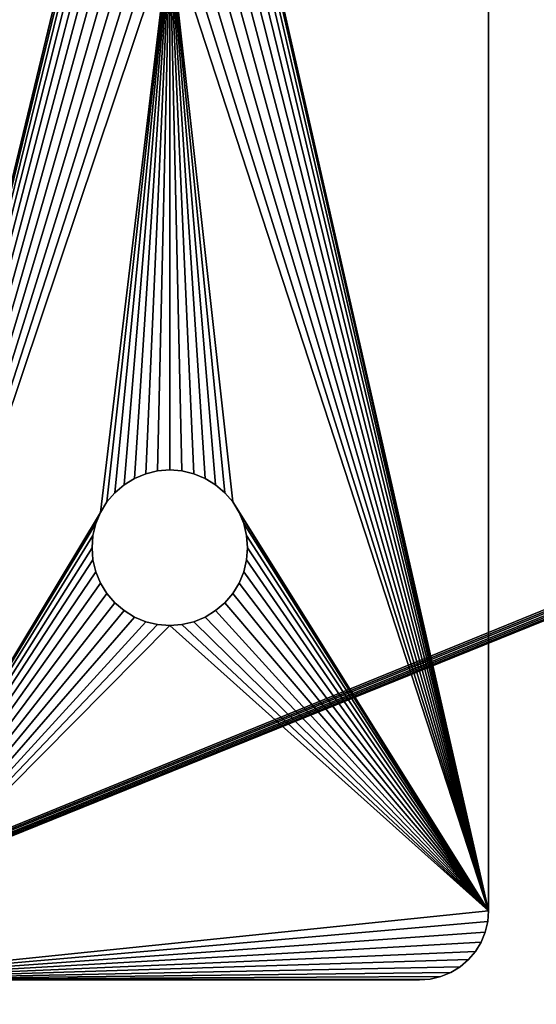
# Model space of a CAD drawing. Units: inches. Extents: x -214 to 183, y -162 to 364.
# Drawn here: x 21 to 24, y 0 to 5 of the extents above; entities that cross this region are included whole.
import ezdxf

# ---------------------------------------------------------------- set-up
doc = ezdxf.new("R2010")
doc.units = ezdxf.units.IN
doc.header["$MEASUREMENT"] = 0
doc.layers.get('0').update_dxf_attribs({"true_color": 0xffffff})

# ---------------------------------------------------------------- blocks, each defined once
blk = doc.blocks.new('Grupa_54')
at = {"color": 18, "true_color": 0x000000}
mesh = blk.add_polyface(dxfattribs=at)
corners = [(0.1232, 18.7479, 2.1), (0.1227, 18.7699, 2.1), (0.1218, 18.7585, 2.1), (0.1258, 18.7814, 2.1), (4.82, 0.1245, 2.1), (0.1309, 18.7921, 2.1), (0.1376, 18.8013, 2.1), (0.1455, 18.8085, 2.1), (13.1691, 28.1015, 2.1), (4.8225, 0.1181, 2.1), (4.8265, 0.1122, 2.1), (4.8318, 0.1072, 2.1), (4.838, 0.1033, 2.1), (4.8447, 0.1008, 2.1), (4.8514, 0.1, 2.1), (24.5805, 0.1, 2.1), (13.1815, 28.1085, 2.1), (13.1962, 28.1133, 2.1), (13.2122, 28.1158, 2.1), (13.2284, 28.1157, 2.1), (13.2437, 28.113, 2.1), (13.257, 28.1079, 2.1), (29.0872, 19.9792, 2.1), (24.5865, 0.1008, 2.1), (24.5925, 0.103, 2.1), (24.598, 0.1065, 2.1), (24.6026, 0.1111, 2.1), (24.6061, 0.1164, 2.1), (24.6082, 0.1221, 2.1), (29.1043, 19.9424, 2.1), (29.0929, 19.9753, 2.1), (29.0978, 19.97, 2.1), (29.1017, 19.9636, 2.1), (29.1041, 19.9565, 2.1), (29.105, 19.9493, 2.1)]
mesh.append_faces([[corners[k] for k in face] for face in [(0, 1, 2), (33, 29, 34)]], dxfattribs={"vtx0": -1, "color": 18})
mesh.append_faces([[corners[k] for k in face] for face in [(1, 0, 3), (3, 4, 5), (5, 4, 6), (6, 4, 7), (7, 4, 8), (8, 15, 16), (16, 15, 17), (17, 15, 18), (18, 15, 19), (19, 15, 20), (20, 15, 21), (21, 15, 22), (22, 29, 30), (30, 29, 31), (31, 29, 32), (32, 29, 33)]], dxfattribs={"vtx0": -1, "vtx1": -1, "color": 18})
mesh.append_faces([[corners[k] for k in face] for face in [(3, 0, 4), (8, 4, 9), (8, 9, 10), (8, 10, 11), (8, 11, 12), (8, 12, 13), (8, 13, 14), (8, 14, 15), (22, 15, 23), (22, 23, 24), (22, 24, 25), (22, 25, 26), (22, 26, 27), (22, 27, 28), (22, 28, 29)]], dxfattribs={"vtx0": -1, "vtx2": -1, "color": 18})
mesh = blk.add_polyface(dxfattribs=at)
corners = [(0.1227, 18.7699), (0.1232, 18.7479), (0.1218, 18.7585), (0.1258, 18.7814), (4.82, 0.1245), (0.1309, 18.7921), (0.1376, 18.8013), (0.1455, 18.8085), (13.1691, 28.1015), (4.8225, 0.1181), (4.8265, 0.1122), (4.8318, 0.1072), (4.838, 0.1033), (4.8447, 0.1008), (4.8514, 0.1), (24.5805, 0.1), (13.1815, 28.1085), (13.1962, 28.1133), (13.2122, 28.1158), (13.2284, 28.1157), (13.2437, 28.113), (13.257, 28.1079), (29.0872, 19.9792), (24.5865, 0.1008), (24.5925, 0.103), (24.598, 0.1065), (24.6026, 0.1111), (24.6061, 0.1164), (24.6082, 0.1221), (29.1043, 19.9424), (29.0929, 19.9753), (29.0978, 19.97), (29.1017, 19.9636), (29.1041, 19.9565), (29.105, 19.9493)]
mesh.append_faces([[corners[k] for k in face] for face in [(0, 1, 2), (29, 33, 34)]], dxfattribs={"vtx0": -1, "color": 18})
mesh.append_faces([[corners[k] for k in face] for face in [(1, 3, 4), (4, 8, 9), (9, 8, 10), (10, 8, 11), (11, 8, 12), (12, 8, 13), (13, 8, 14), (14, 8, 15), (15, 22, 23), (23, 22, 24), (24, 22, 25), (25, 22, 26), (26, 22, 27), (27, 22, 28), (28, 22, 29)]], dxfattribs={"vtx0": -1, "vtx1": -1, "color": 18})
mesh.append_faces([[corners[k] for k in face] for face in [(1, 0, 3), (4, 3, 5), (4, 5, 6), (4, 6, 7), (4, 7, 8), (15, 8, 16), (15, 16, 17), (15, 17, 18), (15, 18, 19), (15, 19, 20), (15, 20, 21), (15, 21, 22), (29, 22, 30), (29, 30, 31), (29, 31, 32), (29, 32, 33)]], dxfattribs={"vtx0": -1, "vtx2": -1, "color": 18})

msp = doc.modelspace()

# ---------------------------------------------------------------- linework, layer by layer
at = {"color": 253, "true_color": 0xb5b5b5, "extrusion": (8.95211e-16, -1, -3.30058e-16)}
for p, q in [((23.4083, 8.4452, 76.7548), (23.4083, 0.2452, 76.7548)), ((23.4083, 8.4452, 76.9048), (23.4083, 0.2452, 76.9048)), ((21.5636, 2.7952, 76.7548), (21.4932, 2.7896, 76.7548)), ((21.5636, 2.7952, 76.9048), (21.4932, 2.7896, 76.9048)), ((21.634, 2.7896, 76.7548), (21.5636, 2.7952, 76.7548)), ((21.5636, 2.7952, 76.7548), (21.5636, 2.7952, 76.9048)), ((21.634, 2.7896, 76.9048), (21.5636, 2.7952, 76.9048)), ((21.3593, 2.7461, 76.7548), (21.2991, 2.7092, 76.7548)), ((21.3593, 2.7461, 76.9048), (21.2991, 2.7092, 76.9048)), ((21.4245, 2.7732, 76.7548), (21.3593, 2.7461, 76.7548)), ((21.4245, 2.7732, 76.9048), (21.3593, 2.7461, 76.9048)), ((21.3593, 2.7461, 76.7548), (21.3593, 2.7461, 76.9048)), ((21.4932, 2.7896, 76.7548), (21.4245, 2.7732, 76.7548)), ((21.4932, 2.7896, 76.9048), (21.4245, 2.7732, 76.9048)), ((21.4245, 2.7732, 76.7548), (21.4245, 2.7732, 76.9048)), ((21.4932, 2.7896, 76.7548), (21.4932, 2.7896, 76.9048)), ((21.7027, 2.7732, 76.7548), (21.634, 2.7896, 76.7548)), ((21.634, 2.7896, 76.7548), (21.634, 2.7896, 76.9048)), ((21.7027, 2.7732, 76.9048), (21.634, 2.7896, 76.9048)), ((21.7679, 2.7461, 76.7548), (21.7027, 2.7732, 76.7548)), ((21.7027, 2.7732, 76.7548), (21.7027, 2.7732, 76.9048)), ((21.7679, 2.7461, 76.9048), (21.7027, 2.7732, 76.9048)), ((21.8281, 2.7092, 76.7548), (21.7679, 2.7461, 76.7548)), ((21.7679, 2.7461, 76.7548), (21.7679, 2.7461, 76.9048)), ((21.8281, 2.7092, 76.9048), (21.7679, 2.7461, 76.9048)), ((21.2991, 2.7092, 76.7548), (21.2454, 2.6634, 76.7548)), ((21.2991, 2.7092, 76.9048), (21.2454, 2.6634, 76.9048)), ((21.2991, 2.7092, 76.7548), (21.2991, 2.7092, 76.9048)), ((21.8818, 2.6634, 76.7548), (21.8281, 2.7092, 76.7548)), ((21.8281, 2.7092, 76.7548), (21.8281, 2.7092, 76.9048)), ((21.8818, 2.6634, 76.9048), (21.8281, 2.7092, 76.9048)), ((21.2454, 2.6634, 76.7548), (21.1995, 2.6097, 76.7548)), ((21.2454, 2.6634, 76.9048), (21.1995, 2.6097, 76.9048)), ((21.2454, 2.6634, 76.7548), (21.2454, 2.6634, 76.9048)), ((21.9277, 2.6097, 76.7548), (21.8818, 2.6634, 76.7548)), ((21.8818, 2.6634, 76.7548), (21.8818, 2.6634, 76.9048)), ((21.9277, 2.6097, 76.9048), (21.8818, 2.6634, 76.9048)), ((21.1995, 2.6097, 76.7548), (21.1627, 2.5495, 76.7548)), ((21.1995, 2.6097, 76.9048), (21.1627, 2.5495, 76.9048)), ((21.1995, 2.6097, 76.7548), (21.1995, 2.6097, 76.9048)), ((21.9646, 2.5495, 76.7548), (21.9277, 2.6097, 76.7548)), ((21.9277, 2.6097, 76.7548), (21.9277, 2.6097, 76.9048)), ((21.9646, 2.5495, 76.9048), (21.9277, 2.6097, 76.9048)), ((21.1627, 2.5495, 76.7548), (21.1356, 2.4842, 76.7548)), ((21.1627, 2.5495, 76.9048), (21.1356, 2.4842, 76.9048)), ((21.1627, 2.5495, 76.7548), (21.1627, 2.5495, 76.9048)), ((21.9916, 2.4842, 76.7548), (21.9646, 2.5495, 76.7548)), ((21.9646, 2.5495, 76.7548), (21.9646, 2.5495, 76.9048)), ((21.9916, 2.4842, 76.9048), (21.9646, 2.5495, 76.9048)), ((21.1356, 2.4842, 76.7548), (21.1191, 2.4156, 76.7548)), ((21.1356, 2.4842, 76.9048), (21.1191, 2.4156, 76.9048)), ((21.1356, 2.4842, 76.7548), (21.1356, 2.4842, 76.9048)), ((22.0081, 2.4156, 76.7548), (21.9916, 2.4842, 76.7548)), ((21.9916, 2.4842, 76.7548), (21.9916, 2.4842, 76.9048)), ((22.0081, 2.4156, 76.9048), (21.9916, 2.4842, 76.9048)), ((21.1191, 2.4156, 76.7548), (21.1136, 2.3452, 76.7548)), ((21.1191, 2.4156, 76.9048), (21.1136, 2.3452, 76.9048)), ((21.1191, 2.4156, 76.9048), (21.1191, 2.4156, 76.7548)), ((22.0136, 2.3452, 76.7548), (22.0081, 2.4156, 76.7548)), ((22.0081, 2.4156, 76.7548), (22.0081, 2.4156, 76.9048)), ((22.0136, 2.3452, 76.9048), (22.0081, 2.4156, 76.9048)), ((21.1136, 2.3452, 76.7548), (21.1191, 2.2748, 76.7548)), ((21.1136, 2.3452, 76.9048), (21.1136, 2.3452, 76.7548)), ((21.1136, 2.3452, 76.9048), (21.1191, 2.2748, 76.9048)), ((22.0081, 2.2748, 76.7548), (22.0136, 2.3452, 76.7548)), ((22.0081, 2.2748, 76.9048), (22.0136, 2.3452, 76.9048)), ((22.0136, 2.3452, 76.9048), (22.0136, 2.3452, 76.7548)), ((21.1191, 2.2748, 76.7548), (21.1356, 2.2061, 76.7548)), ((21.1191, 2.2748, 76.9048), (21.1356, 2.2061, 76.9048)), ((21.1191, 2.2748, 76.7548), (21.1191, 2.2748, 76.9048)), ((21.9916, 2.2061, 76.7548), (22.0081, 2.2748, 76.7548)), ((21.9916, 2.2061, 76.9048), (22.0081, 2.2748, 76.9048)), ((22.0081, 2.2748, 76.7548), (22.0081, 2.2748, 76.9048)), ((21.1356, 2.2061, 76.7548), (21.1627, 2.1409, 76.7548)), ((21.1356, 2.2061, 76.9048), (21.1627, 2.1409, 76.9048)), ((21.1356, 2.2061, 76.7548), (21.1356, 2.2061, 76.9048)), ((21.9646, 2.1409, 76.7548), (21.9916, 2.2061, 76.7548)), ((21.9646, 2.1409, 76.9048), (21.9916, 2.2061, 76.9048)), ((21.9916, 2.2061, 76.7548), (21.9916, 2.2061, 76.9048)), ((21.1627, 2.1409, 76.7548), (21.1995, 2.0807, 76.7548)), ((21.1627, 2.1409, 76.7548), (21.1627, 2.1409, 76.9048)), ((21.1627, 2.1409, 76.9048), (21.1995, 2.0807, 76.9048)), ((21.9277, 2.0807, 76.7548), (21.9646, 2.1409, 76.7548)), ((21.9277, 2.0807, 76.9048), (21.9646, 2.1409, 76.9048)), ((21.9646, 2.1409, 76.7548), (21.9646, 2.1409, 76.9048)), ((21.1995, 2.0807, 76.7548), (21.2454, 2.027, 76.7548)), ((21.1995, 2.0807, 76.9048), (21.2454, 2.027, 76.9048)), ((21.1995, 2.0807, 76.7548), (21.1995, 2.0807, 76.9048)), ((21.8818, 2.027, 76.7548), (21.9277, 2.0807, 76.7548)), ((21.8818, 2.027, 76.9048), (21.9277, 2.0807, 76.9048)), ((21.9277, 2.0807, 76.7548), (21.9277, 2.0807, 76.9048)), ((21.2454, 2.027, 76.7548), (21.2991, 1.9811, 76.7548)), ((21.2454, 2.027, 76.7548), (21.2454, 2.027, 76.9048)), ((21.2454, 2.027, 76.9048), (21.2991, 1.9811, 76.9048)), ((21.8281, 1.9811, 76.7548), (21.8818, 2.027, 76.7548)), ((21.8281, 1.9811, 76.9048), (21.8818, 2.027, 76.9048)), ((21.8818, 2.027, 76.7548), (21.8818, 2.027, 76.9048)), ((21.2991, 1.9811, 76.7548), (21.3593, 1.9442, 76.7548)), ((21.2991, 1.9811, 76.9048), (21.3593, 1.9442, 76.9048)), ((21.2991, 1.9811, 76.7548), (21.2991, 1.9811, 76.9048)), ((21.3593, 1.9442, 76.7548), (21.4245, 1.9172, 76.7548)), ((21.3593, 1.9442, 76.9048), (21.4245, 1.9172, 76.9048)), ((21.3593, 1.9442, 76.7548), (21.3593, 1.9442, 76.9048)), ((21.7027, 1.9172, 76.7548), (21.7679, 1.9442, 76.7548)), ((21.7027, 1.9172, 76.9048), (21.7679, 1.9442, 76.9048)), ((21.7679, 1.9442, 76.7548), (21.8281, 1.9811, 76.7548)), ((21.7679, 1.9442, 76.9048), (21.8281, 1.9811, 76.9048)), ((21.7679, 1.9442, 76.7548), (21.7679, 1.9442, 76.9048)), ((21.8281, 1.9811, 76.7548), (21.8281, 1.9811, 76.9048)), ((21.4245, 1.9172, 76.7548), (21.4932, 1.9007, 76.7548)), ((21.4245, 1.9172, 76.7548), (21.4245, 1.9172, 76.9048)), ((21.4245, 1.9172, 76.9048), (21.4932, 1.9007, 76.9048)), ((21.4932, 1.9007, 76.7548), (21.5636, 1.8952, 76.7548)), ((21.4932, 1.9007, 76.9048), (21.5636, 1.8952, 76.9048)), ((21.4932, 1.9007, 76.7548), (21.4932, 1.9007, 76.9048)), ((21.5636, 1.8952, 76.7548), (21.634, 1.9007, 76.7548)), ((21.5636, 1.8952, 76.9048), (21.634, 1.9007, 76.9048)), ((21.5636, 1.8952, 76.7548), (21.5636, 1.8952, 76.9048)), ((21.634, 1.9007, 76.7548), (21.7027, 1.9172, 76.7548)), ((21.634, 1.9007, 76.9048), (21.7027, 1.9172, 76.9048)), ((21.634, 1.9007, 76.7548), (21.634, 1.9007, 76.9048)), ((21.7027, 1.9172, 76.7548), (21.7027, 1.9172, 76.9048)), ((23.4083, 0.2452, 76.7548), (23.4034, 0.1826, 76.7548)), ((23.4083, 0.2452, 76.9048), (23.4034, 0.1826, 76.9048)), ((23.4083, 0.2452, 76.9048), (23.4083, 0.2452, 76.7548)), ((23.4034, 0.1826, 76.7548), (23.3887, 0.1216, 76.7548)), ((23.4034, 0.1826, 76.9048), (23.3887, 0.1216, 76.9048)), ((23.4034, 0.1826, 76.7548), (23.4034, 0.1826, 76.9048)), ((23.3887, 0.1216, 76.7548), (23.3647, 0.0636, 76.7548)), ((23.3887, 0.1216, 76.9048), (23.3647, 0.0636, 76.9048)), ((23.3887, 0.1216, 76.9048), (23.3887, 0.1216, 76.7548)), ((23.3647, 0.0636, 76.7548), (23.3319, 0.0101, 76.7548)), ((23.3647, 0.0636, 76.9048), (23.3319, 0.0101, 76.9048)), ((23.3647, 0.0636, 76.9048), (23.3647, 0.0636, 76.7548)), ((23.3319, 0.0101, 76.7548), (23.2911, -0.0377, 76.7548)), ((23.3319, 0.0101, 76.9048), (23.2911, -0.0377, 76.9048)), ((23.3319, 0.0101, 76.7548), (23.3319, 0.0101, 76.9048)), ((23.2911, -0.0377, 76.7548), (23.2434, -0.0784, 76.7548)), ((23.2911, -0.0377, 76.9048), (23.2434, -0.0784, 76.9048)), ((23.2911, -0.0377, 76.9048), (23.2911, -0.0377, 76.7548)), ((23.1899, -0.1112, 76.7548), (23.1319, -0.1352, 76.7548)), ((23.1899, -0.1112, 76.9048), (23.1319, -0.1352, 76.9048)), ((23.2434, -0.0784, 76.7548), (23.1899, -0.1112, 76.7548)), ((23.2434, -0.0784, 76.9048), (23.1899, -0.1112, 76.9048)), ((23.1899, -0.1112, 76.9048), (23.1899, -0.1112, 76.7548)), ((23.2434, -0.0784, 76.7548), (23.2434, -0.0784, 76.9048)), ((23.0083, -0.1548, 76.7548), (19.5325, -0.1548, 76.7548)), ((23.0083, -0.1548, 76.9048), (19.5325, -0.1548, 76.9048)), ((23.0709, -0.1499, 76.7548), (23.0083, -0.1548, 76.7548)), ((23.0709, -0.1499, 76.9048), (23.0083, -0.1548, 76.9048)), ((23.0083, -0.1548, 76.9048), (23.0083, -0.1548, 76.7548)), ((23.1319, -0.1352, 76.7548), (23.0709, -0.1499, 76.7548)), ((23.1319, -0.1352, 76.9048), (23.0709, -0.1499, 76.9048)), ((23.0709, -0.1499, 76.7548), (23.0709, -0.1499, 76.9048)), ((23.1319, -0.1352, 76.9048), (23.1319, -0.1352, 76.7548))]:
    msp.add_line(p, q, dxfattribs=at)

# ---------------------------------------------------------------- block references
at = {"rotation": 270}
msp.add_blockref('Grupa_54', (4.2418, 18.6652, 77.0271), dxfattribs=at)

# ---------------------------------------------------------------- meshes
at = {"color": 253, "true_color": 0xb5b5b5}
mesh = msp.add_polyface(dxfattribs=at)
corners = [(19.5325, 8.8452, 76.7548), (21.1995, 6.6097, 76.7548), (23.0083, 8.8452, 76.7548), (21.1627, 6.5495, 76.7548), (21.1356, 6.4842, 76.7548), (19.5325, -0.1548, 76.7548), (23.0709, 8.8403, 76.7548), (21.2454, 6.6634, 76.7548), (23.1319, 8.8256, 76.7548), (23.1899, 8.8016, 76.7548), (23.2434, 8.7688, 76.7548), (23.2911, 8.728, 76.7548), (23.3319, 8.6803, 76.7548), (23.3647, 8.6268, 76.7548), (23.3887, 8.5688, 76.7548), (23.4034, 8.5078, 76.7548), (21.2991, 6.7092, 76.7548), (23.4083, 8.4452, 76.7548), (21.3593, 6.7461, 76.7548), (21.4245, 6.7732, 76.7548), (21.4932, 6.7896, 76.7548), (21.5636, 6.7952, 76.7548), (21.1191, 6.4156, 76.7548), (21.1136, 6.3452, 76.7548), (21.1191, 6.2748, 76.7548), (21.1356, 6.2061, 76.7548), (21.1627, 6.1409, 76.7548), (21.1995, 6.0807, 76.7548), (21.2454, 6.027, 76.7548), (21.2991, 5.9811, 76.7548), (21.3593, 5.9442, 76.7548), (21.4245, 5.9172, 76.7548), (21.4932, 5.9007, 76.7548), (21.5636, 5.8952, 76.7548), (21.1627, 2.5495, 76.7548), (21.1995, 2.6097, 76.7548), (21.2454, 2.6634, 76.7548), (21.2991, 2.7092, 76.7548), (21.3593, 2.7461, 76.7548), (21.4245, 2.7732, 76.7548), (21.4932, 2.7896, 76.7548), (21.5636, 2.7952, 76.7548), (21.1356, 2.4842, 76.7548), (21.1191, 2.4156, 76.7548), (21.1136, 2.3452, 76.7548), (21.1191, 2.2748, 76.7548), (21.1356, 2.2061, 76.7548), (21.1627, 2.1409, 76.7548), (21.1995, 2.0807, 76.7548), (21.2454, 2.027, 76.7548), (21.2991, 1.9811, 76.7548), (21.3593, 1.9442, 76.7548), (21.4245, 1.9172, 76.7548), (21.4932, 1.9007, 76.7548), (21.5636, 1.8952, 76.7548), (23.4083, 0.2452, 76.7548), (23.4034, 0.1826, 76.7548), (23.3887, 0.1216, 76.7548), (23.3647, 0.0636, 76.7548), (23.3319, 0.0101, 76.7548), (23.2911, -0.0377, 76.7548), (23.2434, -0.0784, 76.7548), (23.1899, -0.1112, 76.7548), (23.1319, -0.1352, 76.7548), (23.0709, -0.1499, 76.7548), (23.0083, -0.1548, 76.7548), (22.0081, 6.4156, 76.7548), (21.9916, 6.4842, 76.7548), (21.9646, 6.5495, 76.7548), (21.9277, 6.6097, 76.7548), (21.8818, 6.6634, 76.7548), (21.8281, 6.7092, 76.7548), (21.7679, 6.7461, 76.7548), (21.7027, 6.7732, 76.7548), (21.634, 6.7896, 76.7548), (22.0136, 6.3452, 76.7548), (22.0081, 6.2748, 76.7548), (21.9916, 6.2061, 76.7548), (21.9646, 6.1409, 76.7548), (21.9277, 6.0807, 76.7548), (21.8818, 6.027, 76.7548), (21.8281, 5.9811, 76.7548), (21.7679, 5.9442, 76.7548), (21.7027, 5.9172, 76.7548), (21.634, 5.9007, 76.7548), (21.9277, 2.6097, 76.7548), (21.8818, 2.6634, 76.7548), (21.8281, 2.7092, 76.7548), (21.7679, 2.7461, 76.7548), (21.7027, 2.7732, 76.7548), (21.634, 2.7896, 76.7548), (21.9646, 2.5495, 76.7548), (21.9916, 2.4842, 76.7548), (22.0081, 2.4156, 76.7548), (22.0136, 2.3452, 76.7548), (22.0081, 2.2748, 76.7548), (21.9916, 2.2061, 76.7548), (21.9646, 2.1409, 76.7548), (21.9277, 2.0807, 76.7548), (21.8818, 2.027, 76.7548), (21.8281, 1.9811, 76.7548), (21.7679, 1.9442, 76.7548), (21.7027, 1.9172, 76.7548), (21.634, 1.9007, 76.7548)]
mesh.append_faces([[corners[k] for k in face] for face in [(64, 5, 65)]], dxfattribs={"vtx0": -1, "color": 253})
mesh.append_faces([[corners[k] for k in face] for face in [(0, 1, 2), (1, 0, 3), (3, 0, 4), (2, 1, 6), (6, 7, 8), (8, 7, 9), (9, 7, 10), (10, 7, 11), (11, 7, 12), (12, 7, 13), (13, 7, 14), (14, 7, 15), (15, 16, 17), (4, 5, 22), (22, 5, 23), (23, 5, 24), (24, 5, 25), (25, 5, 26), (26, 5, 27), (27, 5, 28), (28, 5, 29), (29, 5, 30), (30, 5, 31), (31, 5, 32), (32, 5, 33), (34, 5, 42), (42, 5, 43), (43, 5, 44), (44, 5, 45), (45, 5, 46), (46, 5, 47), (47, 5, 48), (48, 5, 49), (49, 5, 50), (50, 5, 51), (51, 5, 52), (52, 5, 53), (53, 5, 54), (55, 5, 56), (56, 5, 57), (57, 5, 58), (58, 5, 59), (59, 5, 60), (60, 5, 61), (61, 5, 62), (62, 5, 63), (63, 5, 64), (17, 66, 55), (66, 17, 67), (67, 17, 68), (68, 17, 69), (69, 17, 70), (70, 17, 71), (71, 17, 72), (72, 17, 73), (73, 17, 74), (74, 17, 21), (85, 33, 86), (86, 33, 87), (87, 33, 88), (88, 33, 89), (89, 33, 90), (90, 33, 41)]], dxfattribs={"vtx0": -1, "vtx1": -1, "color": 253})
mesh.append_faces([[corners[k] for k in face] for face in [(33, 5, 34), (54, 5, 55), (55, 33, 85)]], dxfattribs={"vtx0": -1, "vtx1": -1, "vtx2": -1, "color": 253})
mesh.append_faces([[corners[k] for k in face] for face in [(4, 0, 5), (6, 1, 7), (15, 7, 16), (17, 16, 18), (17, 18, 19), (17, 19, 20), (17, 20, 21), (33, 34, 35), (33, 35, 36), (33, 36, 37), (33, 37, 38), (33, 38, 39), (33, 39, 40), (33, 40, 41), (55, 66, 75), (55, 75, 76), (55, 76, 77), (55, 77, 78), (55, 78, 79), (55, 79, 80), (55, 80, 81), (55, 81, 82), (55, 82, 83), (55, 83, 84), (55, 84, 33), (55, 85, 91), (55, 91, 92), (55, 92, 93), (55, 93, 94), (55, 94, 95), (55, 95, 96), (55, 96, 97), (55, 97, 98), (55, 98, 99), (55, 99, 100), (55, 100, 101), (55, 101, 102), (55, 102, 103), (55, 103, 54)]], dxfattribs={"vtx0": -1, "vtx2": -1, "color": 253})
mesh = msp.add_polyface(dxfattribs=at)
corners = [(23.4083, 8.4452, 76.9048), (21.634, 6.7896, 76.9048), (21.5636, 6.7952, 76.9048), (21.7027, 6.7732, 76.9048), (21.7679, 6.7461, 76.9048), (21.8281, 6.7092, 76.9048), (21.8818, 6.6634, 76.9048), (21.9277, 6.6097, 76.9048), (21.9646, 6.5495, 76.9048), (21.9916, 6.4842, 76.9048), (22.0081, 6.4156, 76.9048), (23.4083, 0.2452, 76.9048), (22.0136, 6.3452, 76.9048), (22.0081, 6.2748, 76.9048), (21.9916, 6.2061, 76.9048), (21.9646, 6.1409, 76.9048), (21.9277, 6.0807, 76.9048), (21.8818, 6.027, 76.9048), (21.8281, 5.9811, 76.9048), (21.7679, 5.9442, 76.9048), (21.7027, 5.9172, 76.9048), (21.634, 5.9007, 76.9048), (21.5636, 5.8952, 76.9048), (21.9277, 2.6097, 76.9048), (21.8818, 2.6634, 76.9048), (21.8281, 2.7092, 76.9048), (21.7679, 2.7461, 76.9048), (21.7027, 2.7732, 76.9048), (21.634, 2.7896, 76.9048), (21.5636, 2.7952, 76.9048), (21.9646, 2.5495, 76.9048), (21.9916, 2.4842, 76.9048), (22.0081, 2.4156, 76.9048), (22.0136, 2.3452, 76.9048), (22.0081, 2.2748, 76.9048), (21.9916, 2.2061, 76.9048), (21.9646, 2.1409, 76.9048), (21.9277, 2.0807, 76.9048), (21.8818, 2.027, 76.9048), (21.8281, 1.9811, 76.9048), (21.7679, 1.9442, 76.9048), (21.7027, 1.9172, 76.9048), (21.634, 1.9007, 76.9048), (21.5636, 1.8952, 76.9048), (23.0709, 8.8403, 76.9048), (19.5325, 8.8452, 76.9048), (23.0083, 8.8452, 76.9048), (21.1995, 6.6097, 76.9048), (21.1627, 6.5495, 76.9048), (21.1356, 6.4842, 76.9048), (19.5325, -0.1548, 76.9048), (21.2454, 6.6634, 76.9048), (23.1319, 8.8256, 76.9048), (23.1899, 8.8016, 76.9048), (23.2434, 8.7688, 76.9048), (23.2911, 8.728, 76.9048), (23.3319, 8.6803, 76.9048), (23.3647, 8.6268, 76.9048), (23.3887, 8.5688, 76.9048), (23.4034, 8.5078, 76.9048), (21.2991, 6.7092, 76.9048), (21.3593, 6.7461, 76.9048), (21.4245, 6.7732, 76.9048), (21.4932, 6.7896, 76.9048), (21.1191, 6.4156, 76.9048), (21.1136, 6.3452, 76.9048), (21.1191, 6.2748, 76.9048), (21.1356, 6.2061, 76.9048), (21.1627, 6.1409, 76.9048), (21.1995, 6.0807, 76.9048), (21.2454, 6.027, 76.9048), (21.2991, 5.9811, 76.9048), (21.3593, 5.9442, 76.9048), (21.4245, 5.9172, 76.9048), (21.4932, 5.9007, 76.9048), (21.1627, 2.5495, 76.9048), (21.1995, 2.6097, 76.9048), (21.2454, 2.6634, 76.9048), (21.2991, 2.7092, 76.9048), (21.3593, 2.7461, 76.9048), (21.4245, 2.7732, 76.9048), (21.4932, 2.7896, 76.9048), (21.1356, 2.4842, 76.9048), (21.1191, 2.4156, 76.9048), (21.1136, 2.3452, 76.9048), (21.1191, 2.2748, 76.9048), (21.1356, 2.2061, 76.9048), (21.1627, 2.1409, 76.9048), (21.1995, 2.0807, 76.9048), (21.2454, 2.027, 76.9048), (21.2991, 1.9811, 76.9048), (21.3593, 1.9442, 76.9048), (21.4245, 1.9172, 76.9048), (21.4932, 1.9007, 76.9048), (23.4034, 0.1826, 76.9048), (23.3887, 0.1216, 76.9048), (23.3647, 0.0636, 76.9048), (23.3319, 0.0101, 76.9048), (23.2911, -0.0377, 76.9048), (23.2434, -0.0784, 76.9048), (23.1899, -0.1112, 76.9048), (23.1319, -0.1352, 76.9048), (23.0709, -0.1499, 76.9048), (23.0083, -0.1548, 76.9048)]
mesh.append_faces([[corners[k] for k in face] for face in [(44, 45, 46), (50, 102, 103)]], dxfattribs={"vtx0": -1, "color": 253})
mesh.append_faces([[corners[k] for k in face] for face in [(1, 0, 3), (3, 0, 4), (4, 0, 5), (5, 0, 6), (6, 0, 7), (7, 0, 8), (8, 0, 9), (9, 0, 10), (10, 11, 12), (12, 11, 13), (13, 11, 14), (14, 11, 15), (15, 11, 16), (16, 11, 17), (17, 11, 18), (18, 11, 19), (19, 11, 20), (20, 11, 21), (21, 11, 22), (23, 11, 30), (30, 11, 31), (31, 11, 32), (32, 11, 33), (33, 11, 34), (34, 11, 35), (35, 11, 36), (36, 11, 37), (37, 11, 38), (38, 11, 39), (39, 11, 40), (40, 11, 41), (41, 11, 42), (42, 11, 43), (45, 49, 50), (47, 44, 51), (51, 59, 60), (60, 0, 61), (61, 0, 62), (62, 0, 63), (63, 0, 2), (75, 22, 76), (76, 22, 77), (77, 22, 78), (78, 22, 79), (79, 22, 80), (80, 22, 81), (81, 22, 29)]], dxfattribs={"vtx0": -1, "vtx1": -1, "color": 253})
mesh.append_faces([[corners[k] for k in face] for face in [(22, 11, 23), (45, 44, 47), (50, 22, 75), (50, 43, 11)]], dxfattribs={"vtx0": -1, "vtx1": -1, "vtx2": -1, "color": 253})
mesh.append_faces([[corners[k] for k in face] for face in [(0, 1, 2), (10, 0, 11), (22, 23, 24), (22, 24, 25), (22, 25, 26), (22, 26, 27), (22, 27, 28), (22, 28, 29), (45, 47, 48), (45, 48, 49), (51, 44, 52), (51, 52, 53), (51, 53, 54), (51, 54, 55), (51, 55, 56), (51, 56, 57), (51, 57, 58), (51, 58, 59), (60, 59, 0), (50, 49, 64), (50, 64, 65), (50, 65, 66), (50, 66, 67), (50, 67, 68), (50, 68, 69), (50, 69, 70), (50, 70, 71), (50, 71, 72), (50, 72, 73), (50, 73, 74), (50, 74, 22), (50, 75, 82), (50, 82, 83), (50, 83, 84), (50, 84, 85), (50, 85, 86), (50, 86, 87), (50, 87, 88), (50, 88, 89), (50, 89, 90), (50, 90, 91), (50, 91, 92), (50, 92, 93), (50, 93, 43), (50, 11, 94), (50, 94, 95), (50, 95, 96), (50, 96, 97), (50, 97, 98), (50, 98, 99), (50, 99, 100), (50, 100, 101), (50, 101, 102)]], dxfattribs={"vtx0": -1, "vtx2": -1, "color": 253})
mesh = msp.add_polyface(dxfattribs=at)
corners = [(23.4083, 0.2452, 76.9048), (23.4083, 8.4452, 76.7548), (23.4083, 0.2452, 76.7548), (23.4083, 8.4452, 76.9048)]
mesh.append_faces([[corners[k] for k in face] for face in [(0, 1, 2), (1, 0, 3)]], dxfattribs={"vtx0": -1, "color": 253})
mesh = msp.add_polyface(dxfattribs=at)
corners = [(21.5636, 2.7952, 76.9048), (21.4932, 2.7896, 76.7548), (21.4932, 2.7896, 76.9048), (21.5636, 2.7952, 76.7548)]
mesh.append_faces([[corners[k] for k in face] for face in [(0, 1, 2), (1, 0, 3)]], dxfattribs={"vtx0": -1, "color": 253})
mesh = msp.add_polyface(dxfattribs=at)
corners = [(21.634, 2.7896, 76.9048), (21.5636, 2.7952, 76.7548), (21.5636, 2.7952, 76.9048), (21.634, 2.7896, 76.7548)]
mesh.append_faces([[corners[k] for k in face] for face in [(0, 1, 2), (1, 0, 3)]], dxfattribs={"vtx0": -1, "color": 253})
mesh = msp.add_polyface(dxfattribs=at)
corners = [(21.3593, 2.7461, 76.9048), (21.2991, 2.7092, 76.7548), (21.2991, 2.7092, 76.9048), (21.3593, 2.7461, 76.7548)]
mesh.append_faces([[corners[k] for k in face] for face in [(0, 1, 2), (1, 0, 3)]], dxfattribs={"vtx0": -1, "color": 253})
mesh = msp.add_polyface(dxfattribs=at)
corners = [(21.4245, 2.7732, 76.9048), (21.3593, 2.7461, 76.7548), (21.3593, 2.7461, 76.9048), (21.4245, 2.7732, 76.7548)]
mesh.append_faces([[corners[k] for k in face] for face in [(0, 1, 2), (1, 0, 3)]], dxfattribs={"vtx0": -1, "color": 253})
mesh = msp.add_polyface(dxfattribs=at)
corners = [(21.4932, 2.7896, 76.9048), (21.4245, 2.7732, 76.7548), (21.4245, 2.7732, 76.9048), (21.4932, 2.7896, 76.7548)]
mesh.append_faces([[corners[k] for k in face] for face in [(0, 1, 2), (1, 0, 3)]], dxfattribs={"vtx0": -1, "color": 253})
mesh = msp.add_polyface(dxfattribs=at)
corners = [(21.7027, 2.7732, 76.9048), (21.634, 2.7896, 76.7548), (21.634, 2.7896, 76.9048), (21.7027, 2.7732, 76.7548)]
mesh.append_faces([[corners[k] for k in face] for face in [(0, 1, 2), (1, 0, 3)]], dxfattribs={"vtx0": -1, "color": 253})
mesh = msp.add_polyface(dxfattribs=at)
corners = [(21.7679, 2.7461, 76.9048), (21.7027, 2.7732, 76.7548), (21.7027, 2.7732, 76.9048), (21.7679, 2.7461, 76.7548)]
mesh.append_faces([[corners[k] for k in face] for face in [(0, 1, 2), (1, 0, 3)]], dxfattribs={"vtx0": -1, "color": 253})
mesh = msp.add_polyface(dxfattribs=at)
corners = [(21.8281, 2.7092, 76.9048), (21.7679, 2.7461, 76.7548), (21.7679, 2.7461, 76.9048), (21.8281, 2.7092, 76.7548)]
mesh.append_faces([[corners[k] for k in face] for face in [(0, 1, 2), (1, 0, 3)]], dxfattribs={"vtx0": -1, "color": 253})
mesh = msp.add_polyface(dxfattribs=at)
corners = [(21.2991, 2.7092, 76.9048), (21.2454, 2.6634, 76.7548), (21.2454, 2.6634, 76.9048), (21.2991, 2.7092, 76.7548)]
mesh.append_faces([[corners[k] for k in face] for face in [(0, 1, 2), (1, 0, 3)]], dxfattribs={"vtx0": -1, "color": 253})
mesh = msp.add_polyface(dxfattribs=at)
corners = [(21.8818, 2.6634, 76.9048), (21.8281, 2.7092, 76.7548), (21.8281, 2.7092, 76.9048), (21.8818, 2.6634, 76.7548)]
mesh.append_faces([[corners[k] for k in face] for face in [(0, 1, 2), (1, 0, 3)]], dxfattribs={"vtx0": -1, "color": 253})
mesh = msp.add_polyface(dxfattribs=at)
corners = [(21.1995, 2.6097, 76.9048), (21.2454, 2.6634, 76.7548), (21.1995, 2.6097, 76.7548), (21.2454, 2.6634, 76.9048)]
mesh.append_faces([[corners[k] for k in face] for face in [(0, 1, 2), (1, 0, 3)]], dxfattribs={"vtx0": -1, "color": 253})
mesh = msp.add_polyface(dxfattribs=at)
corners = [(21.8818, 2.6634, 76.9048), (21.9277, 2.6097, 76.7548), (21.8818, 2.6634, 76.7548), (21.9277, 2.6097, 76.9048)]
mesh.append_faces([[corners[k] for k in face] for face in [(0, 1, 2), (1, 0, 3)]], dxfattribs={"vtx0": -1, "color": 253})
mesh = msp.add_polyface(dxfattribs=at)
corners = [(21.1627, 2.5495, 76.9048), (21.1995, 2.6097, 76.7548), (21.1627, 2.5495, 76.7548), (21.1995, 2.6097, 76.9048)]
mesh.append_faces([[corners[k] for k in face] for face in [(0, 1, 2), (1, 0, 3)]], dxfattribs={"vtx0": -1, "color": 253})
mesh = msp.add_polyface(dxfattribs=at)
corners = [(21.9277, 2.6097, 76.9048), (21.9646, 2.5495, 76.7548), (21.9277, 2.6097, 76.7548), (21.9646, 2.5495, 76.9048)]
mesh.append_faces([[corners[k] for k in face] for face in [(0, 1, 2), (1, 0, 3)]], dxfattribs={"vtx0": -1, "color": 253})
mesh = msp.add_polyface(dxfattribs=at)
corners = [(21.1356, 2.4842, 76.9048), (21.1627, 2.5495, 76.7548), (21.1356, 2.4842, 76.7548), (21.1627, 2.5495, 76.9048)]
mesh.append_faces([[corners[k] for k in face] for face in [(0, 1, 2), (1, 0, 3)]], dxfattribs={"vtx0": -1, "color": 253})
mesh = msp.add_polyface(dxfattribs=at)
corners = [(21.9646, 2.5495, 76.9048), (21.9916, 2.4842, 76.7548), (21.9646, 2.5495, 76.7548), (21.9916, 2.4842, 76.9048)]
mesh.append_faces([[corners[k] for k in face] for face in [(0, 1, 2), (1, 0, 3)]], dxfattribs={"vtx0": -1, "color": 253})
mesh = msp.add_polyface(dxfattribs=at)
corners = [(21.1191, 2.4156, 76.9048), (21.1356, 2.4842, 76.7548), (21.1191, 2.4156, 76.7548), (21.1356, 2.4842, 76.9048)]
mesh.append_faces([[corners[k] for k in face] for face in [(0, 1, 2), (1, 0, 3)]], dxfattribs={"vtx0": -1, "color": 253})
mesh = msp.add_polyface(dxfattribs=at)
corners = [(21.9916, 2.4842, 76.9048), (22.0081, 2.4156, 76.7548), (21.9916, 2.4842, 76.7548), (22.0081, 2.4156, 76.9048)]
mesh.append_faces([[corners[k] for k in face] for face in [(0, 1, 2), (1, 0, 3)]], dxfattribs={"vtx0": -1, "color": 253})
mesh = msp.add_polyface(dxfattribs=at)
corners = [(21.1136, 2.3452, 76.9048), (21.1191, 2.4156, 76.7548), (21.1136, 2.3452, 76.7548), (21.1191, 2.4156, 76.9048)]
mesh.append_faces([[corners[k] for k in face] for face in [(0, 1, 2), (1, 0, 3)]], dxfattribs={"vtx0": -1, "color": 253})
mesh = msp.add_polyface(dxfattribs=at)
corners = [(22.0081, 2.4156, 76.9048), (22.0136, 2.3452, 76.7548), (22.0081, 2.4156, 76.7548), (22.0136, 2.3452, 76.9048)]
mesh.append_faces([[corners[k] for k in face] for face in [(0, 1, 2), (1, 0, 3)]], dxfattribs={"vtx0": -1, "color": 253})
mesh = msp.add_polyface(dxfattribs=at)
corners = [(21.1191, 2.2748, 76.9048), (21.1136, 2.3452, 76.7548), (21.1191, 2.2748, 76.7548), (21.1136, 2.3452, 76.9048)]
mesh.append_faces([[corners[k] for k in face] for face in [(0, 1, 2), (1, 0, 3)]], dxfattribs={"vtx0": -1, "color": 253})
mesh = msp.add_polyface(dxfattribs=at)
corners = [(22.0136, 2.3452, 76.9048), (22.0081, 2.2748, 76.7548), (22.0136, 2.3452, 76.7548), (22.0081, 2.2748, 76.9048)]
mesh.append_faces([[corners[k] for k in face] for face in [(0, 1, 2), (1, 0, 3)]], dxfattribs={"vtx0": -1, "color": 253})
mesh = msp.add_polyface(dxfattribs=at)
corners = [(21.1356, 2.2061, 76.9048), (21.1191, 2.2748, 76.7548), (21.1356, 2.2061, 76.7548), (21.1191, 2.2748, 76.9048)]
mesh.append_faces([[corners[k] for k in face] for face in [(0, 1, 2), (1, 0, 3)]], dxfattribs={"vtx0": -1, "color": 253})
mesh = msp.add_polyface(dxfattribs=at)
corners = [(22.0081, 2.2748, 76.9048), (21.9916, 2.2061, 76.7548), (22.0081, 2.2748, 76.7548), (21.9916, 2.2061, 76.9048)]
mesh.append_faces([[corners[k] for k in face] for face in [(0, 1, 2), (1, 0, 3)]], dxfattribs={"vtx0": -1, "color": 253})
mesh = msp.add_polyface(dxfattribs=at)
corners = [(21.1627, 2.1409, 76.9048), (21.1356, 2.2061, 76.7548), (21.1627, 2.1409, 76.7548), (21.1356, 2.2061, 76.9048)]
mesh.append_faces([[corners[k] for k in face] for face in [(0, 1, 2), (1, 0, 3)]], dxfattribs={"vtx0": -1, "color": 253})
mesh = msp.add_polyface(dxfattribs=at)
corners = [(21.9916, 2.2061, 76.9048), (21.9646, 2.1409, 76.7548), (21.9916, 2.2061, 76.7548), (21.9646, 2.1409, 76.9048)]
mesh.append_faces([[corners[k] for k in face] for face in [(0, 1, 2), (1, 0, 3)]], dxfattribs={"vtx0": -1, "color": 253})
mesh = msp.add_polyface(dxfattribs=at)
corners = [(21.1995, 2.0807, 76.9048), (21.1627, 2.1409, 76.7548), (21.1995, 2.0807, 76.7548), (21.1627, 2.1409, 76.9048)]
mesh.append_faces([[corners[k] for k in face] for face in [(0, 1, 2), (1, 0, 3)]], dxfattribs={"vtx0": -1, "color": 253})
mesh = msp.add_polyface(dxfattribs=at)
corners = [(21.9646, 2.1409, 76.9048), (21.9277, 2.0807, 76.7548), (21.9646, 2.1409, 76.7548), (21.9277, 2.0807, 76.9048)]
mesh.append_faces([[corners[k] for k in face] for face in [(0, 1, 2), (1, 0, 3)]], dxfattribs={"vtx0": -1, "color": 253})
mesh = msp.add_polyface(dxfattribs=at)
corners = [(21.2454, 2.027, 76.9048), (21.1995, 2.0807, 76.7548), (21.2454, 2.027, 76.7548), (21.1995, 2.0807, 76.9048)]
mesh.append_faces([[corners[k] for k in face] for face in [(0, 1, 2), (1, 0, 3)]], dxfattribs={"vtx0": -1, "color": 253})
mesh = msp.add_polyface(dxfattribs=at)
corners = [(21.9277, 2.0807, 76.9048), (21.8818, 2.027, 76.7548), (21.9277, 2.0807, 76.7548), (21.8818, 2.027, 76.9048)]
mesh.append_faces([[corners[k] for k in face] for face in [(0, 1, 2), (1, 0, 3)]], dxfattribs={"vtx0": -1, "color": 253})
mesh = msp.add_polyface(dxfattribs=at)
corners = [(21.2991, 1.9811, 76.7548), (21.2454, 2.027, 76.9048), (21.2454, 2.027, 76.7548), (21.2991, 1.9811, 76.9048)]
mesh.append_faces([[corners[k] for k in face] for face in [(0, 1, 2), (1, 0, 3)]], dxfattribs={"vtx0": -1, "color": 253})
mesh = msp.add_polyface(dxfattribs=at)
corners = [(21.8818, 2.027, 76.7548), (21.8281, 1.9811, 76.9048), (21.8281, 1.9811, 76.7548), (21.8818, 2.027, 76.9048)]
mesh.append_faces([[corners[k] for k in face] for face in [(0, 1, 2), (1, 0, 3)]], dxfattribs={"vtx0": -1, "color": 253})
mesh = msp.add_polyface(dxfattribs=at)
corners = [(21.3593, 1.9442, 76.7548), (21.2991, 1.9811, 76.9048), (21.2991, 1.9811, 76.7548), (21.3593, 1.9442, 76.9048)]
mesh.append_faces([[corners[k] for k in face] for face in [(0, 1, 2), (1, 0, 3)]], dxfattribs={"vtx0": -1, "color": 253})
mesh = msp.add_polyface(dxfattribs=at)
corners = [(21.4245, 1.9172, 76.7548), (21.3593, 1.9442, 76.9048), (21.3593, 1.9442, 76.7548), (21.4245, 1.9172, 76.9048)]
mesh.append_faces([[corners[k] for k in face] for face in [(0, 1, 2), (1, 0, 3)]], dxfattribs={"vtx0": -1, "color": 253})
mesh = msp.add_polyface(dxfattribs=at)
corners = [(21.7679, 1.9442, 76.7548), (21.7027, 1.9172, 76.9048), (21.7027, 1.9172, 76.7548), (21.7679, 1.9442, 76.9048)]
mesh.append_faces([[corners[k] for k in face] for face in [(0, 1, 2), (1, 0, 3)]], dxfattribs={"vtx0": -1, "color": 253})
mesh = msp.add_polyface(dxfattribs=at)
corners = [(21.8281, 1.9811, 76.7548), (21.7679, 1.9442, 76.9048), (21.7679, 1.9442, 76.7548), (21.8281, 1.9811, 76.9048)]
mesh.append_faces([[corners[k] for k in face] for face in [(0, 1, 2), (1, 0, 3)]], dxfattribs={"vtx0": -1, "color": 253})
mesh = msp.add_polyface(dxfattribs=at)
corners = [(21.4932, 1.9007, 76.7548), (21.4245, 1.9172, 76.9048), (21.4245, 1.9172, 76.7548), (21.4932, 1.9007, 76.9048)]
mesh.append_faces([[corners[k] for k in face] for face in [(0, 1, 2), (1, 0, 3)]], dxfattribs={"vtx0": -1, "color": 253})
mesh = msp.add_polyface(dxfattribs=at)
corners = [(21.5636, 1.8952, 76.7548), (21.4932, 1.9007, 76.9048), (21.4932, 1.9007, 76.7548), (21.5636, 1.8952, 76.9048)]
mesh.append_faces([[corners[k] for k in face] for face in [(0, 1, 2), (1, 0, 3)]], dxfattribs={"vtx0": -1, "color": 253})
mesh = msp.add_polyface(dxfattribs=at)
corners = [(21.634, 1.9007, 76.7548), (21.5636, 1.8952, 76.9048), (21.5636, 1.8952, 76.7548), (21.634, 1.9007, 76.9048)]
mesh.append_faces([[corners[k] for k in face] for face in [(0, 1, 2), (1, 0, 3)]], dxfattribs={"vtx0": -1, "color": 253})
mesh = msp.add_polyface(dxfattribs=at)
corners = [(21.7027, 1.9172, 76.7548), (21.634, 1.9007, 76.9048), (21.634, 1.9007, 76.7548), (21.7027, 1.9172, 76.9048)]
mesh.append_faces([[corners[k] for k in face] for face in [(0, 1, 2), (1, 0, 3)]], dxfattribs={"vtx0": -1, "color": 253})
mesh = msp.add_polyface(dxfattribs=at)
corners = [(23.4034, 0.1826, 76.9048), (23.4083, 0.2452, 76.7548), (23.4034, 0.1826, 76.7548), (23.4083, 0.2452, 76.9048)]
mesh.append_faces([[corners[k] for k in face] for face in [(0, 1, 2), (1, 0, 3)]], dxfattribs={"vtx0": -1, "color": 253})
mesh = msp.add_polyface(dxfattribs=at)
corners = [(23.3887, 0.1216, 76.9048), (23.4034, 0.1826, 76.7548), (23.3887, 0.1216, 76.7548), (23.4034, 0.1826, 76.9048)]
mesh.append_faces([[corners[k] for k in face] for face in [(0, 1, 2), (1, 0, 3)]], dxfattribs={"vtx0": -1, "color": 253})
mesh = msp.add_polyface(dxfattribs=at)
corners = [(23.3647, 0.0636, 76.9048), (23.3887, 0.1216, 76.7548), (23.3647, 0.0636, 76.7548), (23.3887, 0.1216, 76.9048)]
mesh.append_faces([[corners[k] for k in face] for face in [(0, 1, 2), (1, 0, 3)]], dxfattribs={"vtx0": -1, "color": 253})
mesh = msp.add_polyface(dxfattribs=at)
corners = [(23.3319, 0.0101, 76.9048), (23.3647, 0.0636, 76.7548), (23.3319, 0.0101, 76.7548), (23.3647, 0.0636, 76.9048)]
mesh.append_faces([[corners[k] for k in face] for face in [(0, 1, 2), (1, 0, 3)]], dxfattribs={"vtx0": -1, "color": 253})
mesh = msp.add_polyface(dxfattribs=at)
corners = [(23.2911, -0.0377, 76.9048), (23.3319, 0.0101, 76.7548), (23.2911, -0.0377, 76.7548), (23.3319, 0.0101, 76.9048)]
mesh.append_faces([[corners[k] for k in face] for face in [(0, 1, 2), (1, 0, 3)]], dxfattribs={"vtx0": -1, "color": 253})
mesh = msp.add_polyface(dxfattribs=at)
corners = [(23.2911, -0.0377, 76.9048), (23.2434, -0.0784, 76.7548), (23.2434, -0.0784, 76.9048), (23.2911, -0.0377, 76.7548)]
mesh.append_faces([[corners[k] for k in face] for face in [(0, 1, 2), (1, 0, 3)]], dxfattribs={"vtx0": -1, "color": 253})
mesh = msp.add_polyface(dxfattribs=at)
corners = [(23.1899, -0.1112, 76.9048), (23.1319, -0.1352, 76.7548), (23.1319, -0.1352, 76.9048), (23.1899, -0.1112, 76.7548)]
mesh.append_faces([[corners[k] for k in face] for face in [(0, 1, 2), (1, 0, 3)]], dxfattribs={"vtx0": -1, "color": 253})
mesh = msp.add_polyface(dxfattribs=at)
corners = [(23.2434, -0.0784, 76.9048), (23.1899, -0.1112, 76.7548), (23.1899, -0.1112, 76.9048), (23.2434, -0.0784, 76.7548)]
mesh.append_faces([[corners[k] for k in face] for face in [(0, 1, 2), (1, 0, 3)]], dxfattribs={"vtx0": -1, "color": 253})
mesh = msp.add_polyface(dxfattribs=at)
corners = [(19.3204, -0.1548, 76.8169), (19.1954, -0.1548, 76.4798), (19.0893, -0.1548, 76.5858), (19.4265, -0.1548, 76.7108), (19.3562, -0.1548, 76.8475), (19.3963, -0.1548, 76.8721), (19.4398, -0.1548, 76.8901), (19.4444, -0.1548, 76.7261), (19.4856, -0.1548, 76.9011), (19.4644, -0.1548, 76.7384), (19.4862, -0.1548, 76.7474), (19.5325, -0.1548, 76.9048), (19.5091, -0.1548, 76.7529), (19.5325, -0.1548, 76.7548), (23.0083, -0.1548, 76.9048), (23.0083, -0.1548, 76.7548)]
mesh.append_faces([[corners[k] for k in face] for face in [(0, 1, 2), (13, 14, 15)]], dxfattribs={"vtx0": -1, "color": 253})
mesh.append_faces([[corners[k] for k in face] for face in [(1, 0, 3), (3, 6, 7), (7, 8, 9), (9, 8, 10), (10, 11, 12), (12, 11, 13)]], dxfattribs={"vtx0": -1, "vtx1": -1, "color": 253})
mesh.append_faces([[corners[k] for k in face] for face in [(3, 0, 4), (3, 4, 5), (3, 5, 6), (7, 6, 8), (10, 8, 11), (13, 11, 14)]], dxfattribs={"vtx0": -1, "vtx2": -1, "color": 253})
mesh = msp.add_polyface(dxfattribs=at)
corners = [(23.0709, -0.1499, 76.9048), (23.0083, -0.1548, 76.7548), (23.0083, -0.1548, 76.9048), (23.0709, -0.1499, 76.7548)]
mesh.append_faces([[corners[k] for k in face] for face in [(0, 1, 2), (1, 0, 3)]], dxfattribs={"vtx0": -1, "color": 253})
mesh = msp.add_polyface(dxfattribs=at)
corners = [(23.1319, -0.1352, 76.9048), (23.0709, -0.1499, 76.7548), (23.0709, -0.1499, 76.9048), (23.1319, -0.1352, 76.7548)]
mesh.append_faces([[corners[k] for k in face] for face in [(0, 1, 2), (1, 0, 3)]], dxfattribs={"vtx0": -1, "color": 253})

doc.saveas('drawing.dxf')
